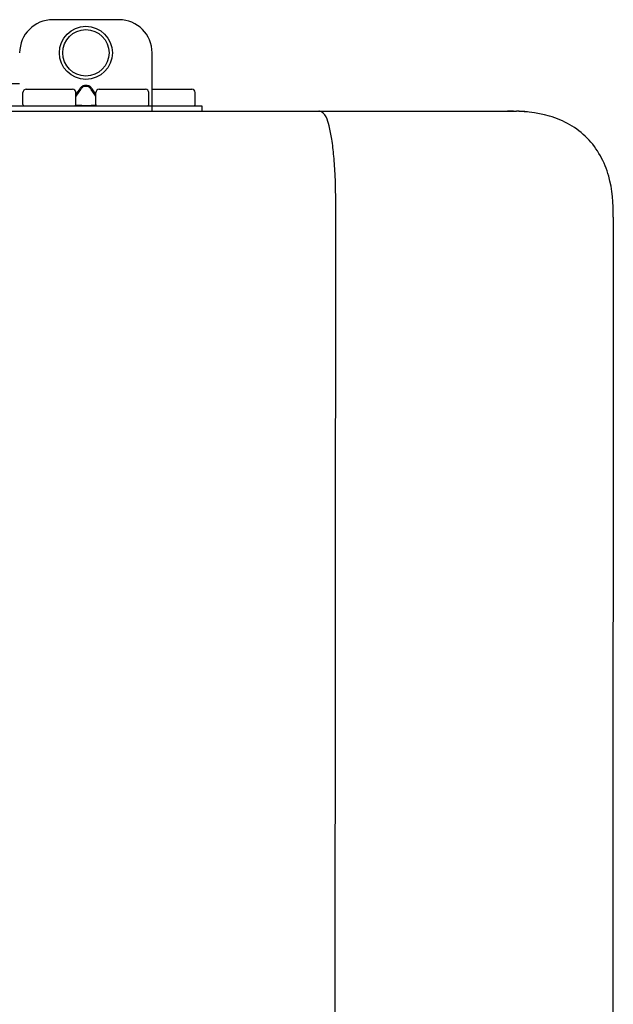
# Model space of a CAD drawing. Units: inches. Extents: x -123 to 135, y -41 to 134.
# Drawn here: x -22 to -18, y 61 to 66 of the extents above; entities that cross this region are included whole.
import ezdxf

# ---------------------------------------------------------------- set-up
doc = ezdxf.new("R2010")
doc.units = ezdxf.units.IN
doc.header["$MEASUREMENT"] = 0
doc.layers.add('menote', color=7, linetype='Continuous')

# ---------------------------------------------------------------- blocks, each defined once
blk = doc.blocks.new('NPE-S2 (150-180-210-240)')
at = {"linetype": 'Continuous'}
for p, q in [((11.9417, 29.3712), (11.5474, 29.3712)), ((12.1388, 28.8272), (12.1388, 29.1741)), ((11.3503, 28.9892), (11.2916, 28.9894)), ((11.748, 28.9802), (11.7412, 28.9802)), ((11.37, 28.8666), (11.37, 28.9375)), ((11.3898, 28.9573), (11.6657, 28.9573)), ((11.7077, 28.9606), (11.6854, 28.9291)), ((11.7133, 28.9567), (11.6854, 28.9173)), ((11.6854, 28.8666), (11.6854, 28.9375)), ((11.748, 28.9747), (11.7412, 28.9747)), ((11.8037, 28.9173), (11.7758, 28.9567)), ((11.8037, 28.9291), (11.7814, 28.9606)), ((11.8037, 28.8666), (11.8037, 28.9375)), ((11.8234, 28.9573), (12.0994, 28.9573)), ((12.1191, 28.8666), (12.1191, 28.9375)), ((12.1388, 28.9573), (12.3753, 28.9573)), ((12.3951, 28.8666), (12.3951, 28.9376)), ((7.7677, 28.8272), (14.3071, 28.8272)), ((11.0546, 28.8587), (12.4345, 28.8587)), ((11.6844, 28.8626), (11.7133, 28.8626)), ((11.7412, 28.861), (11.748, 28.861)), ((11.7758, 28.8626), (11.8048, 28.8626)), ((12.4345, 28.8587), (12.4345, 28.8272)), ((14.2592, 28.8272), (14.2533, 28.8272)), ((14.3071, 28.8267), (14.3071, 28.8272)), ((13.2116, 2.0688), (13.2326, 28.2072)), ((14.8835, 28.1964), (14.8634, 2.0579))]:
    blk.add_line(p, q, dxfattribs=at)
for radius in [0.1577, 0.138]:
    blk.add_circle((11.7445, 29.1741), radius, dxfattribs=at)
for centre, radius, start, end in [((11.5474, 29.1741), 0.1971, 89.99993, 179.99993), ((11.9417, 29.1741), 0.1971, 359.99993, 89.99993), ((11.3898, 28.9375), 0.0197, 89.99993, 179.99993), ((11.6657, 28.9375), 0.0197, 359.99993, 89.99993), ((11.8234, 28.9375), 0.0197, 89.99993, 179.99993), ((12.0994, 28.9375), 0.0197, 359.99993, 89.99993), ((12.3753, 28.9376), 0.0197, 0, 90), ((11.3779, 28.8666), 0.00788, 179.99993, 269.99993), ((11.6776, 28.8666), 0.00788, 269.99993, 359.99993), ((11.8116, 28.8666), 0.00788, 179.99993, 269.99993), ((12.1112, 28.8666), 0.00788, 269.99993, 359.99993), ((12.3872, 28.8666), 0.00788, 270, 0), ((14.3071, 28.2358), 0.5914, 83.55754, 90)]:
    blk.add_arc(centre, radius, start, end, dxfattribs=at)
for points, knots in [([(11.7412, 28.9802), (11.7378, 28.9802), (11.7311, 28.9792), (11.7189, 28.9735), (11.7116, 28.9661), (11.7077, 28.9606)], [0, 0, 0, 0, 0.250403, 0.500944, 1, 1, 1, 1]), ([(11.7814, 28.9606), (11.7776, 28.9661), (11.7703, 28.9735), (11.758, 28.9792), (11.7513, 28.9802), (11.748, 28.9802)], [0, 0, 0, 0, 0.499165, 0.749694, 1, 1, 1, 1]), ([(11.7412, 28.9747), (11.7383, 28.9747), (11.7325, 28.9736), (11.7223, 28.9682), (11.7164, 28.9615), (11.7133, 28.9567)], [0, 0, 0, 0, 0.250564, 0.501187, 1, 1, 1, 1]), ([(11.7758, 28.9567), (11.7727, 28.9615), (11.7669, 28.9682), (11.7566, 28.9736), (11.7508, 28.9747), (11.748, 28.9747)], [0, 0, 0, 0, 0.498951, 0.749558, 1, 1, 1, 1]), ([(11.7133, 28.8626), (11.7151, 28.8624), (11.7243, 28.8613), (11.7336, 28.861), (11.7412, 28.861)], [0, 0, 0, 0, 0.189064, 1, 1, 1, 1]), ([(11.748, 28.861), (11.7508, 28.861), (11.7601, 28.8612), (11.7694, 28.8617), (11.7758, 28.8626)], [0, 0, 0, 0, 0.304446, 1, 1, 1, 1]), ([(13.1352, 28.8271), (13.1345, 28.8271), (13.133, 28.8271), (13.1315, 28.8272), (13.1307, 28.8272)], [0, 0, 0, 0, 0.500886, 1, 1, 1, 1]), ([(13.2326, 28.2073), (13.2324, 28.2856), (13.2312, 28.403), (13.2211, 28.5545), (13.2107, 28.6537), (13.1947, 28.733), (13.1786, 28.7906), (13.1523, 28.8262), (13.1352, 28.8271)], [0, 0, 0, 0, 0.365307, 0.548325, 0.707841, 0.832432, 0.919979, 1, 1, 1, 1]), ([(14.8835, 28.1964), (14.8835, 28.2785), (14.8732, 28.4491), (14.7465, 28.685), (14.5123, 28.8151), (14.3415, 28.8271), (14.2592, 28.8272)], [0, 0, 0, 0, 0.243417, 0.499924, 0.756195, 1, 1, 1, 1])]:
    blk.add_open_spline(points, degree=3, knots=knots, dxfattribs=at)

msp = doc.modelspace()

# ---------------------------------------------------------------- block references
at = {"layer": 'menote', "rotation": 1e-05}
msp.add_blockref('NPE-S2 (150-180-210-240)', (-32.9662, 37.073), dxfattribs=at)

doc.saveas('drawing.dxf')
